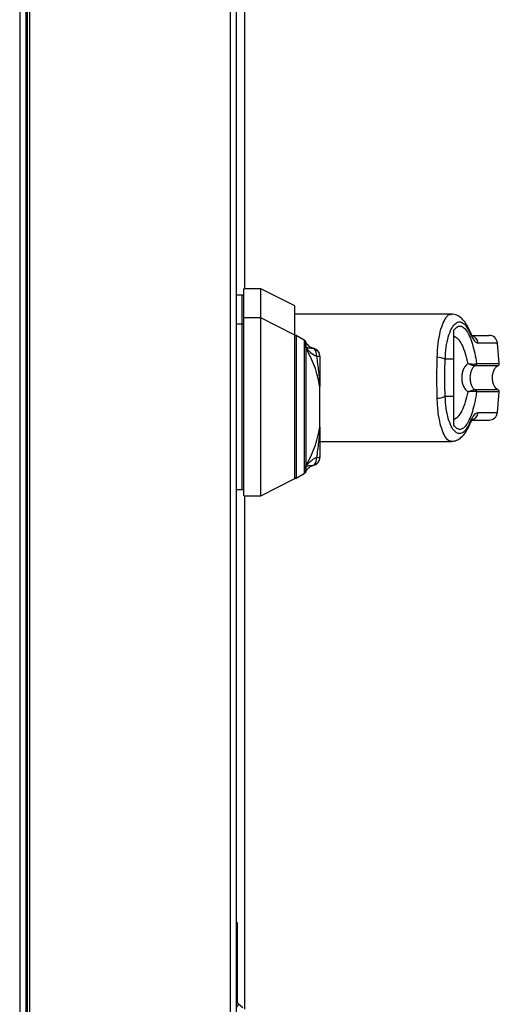
# Model space of a CAD drawing. Units: inches. Extents: x 0.3 to 10.6, y 0.4 to 8.2.
# Drawn here: x 5.2 to 5.2, y 3.1 to 3.2 of the extents above; entities that cross this region are included whole.
import ezdxf

# ---------------------------------------------------------------- set-up
doc = ezdxf.new("R2010")
doc.units = ezdxf.units.IN
doc.header["$MEASUREMENT"] = 0

msp = doc.modelspace()

# ---------------------------------------------------------------- linework, layer by layer
at = {"color": 7, "linetype": 'Continuous', "lineweight": 25}
for p, q in [((5.201122620213058, 3.315350777836513), (5.201122620213058, 3.200686581449297)), ((5.176558750422608, 3.289115150231148), (5.176558750422608, 2.832438679642913)), ((5.177264632775549, 2.832286574558346), (5.177264632775549, 3.289267255315714)), ((5.17741673786012, 2.832757162793645), (5.177416737860121, 3.288796667080424)), ((5.177652031977767, 2.832286574558351), (5.177652031977767, 3.289267255315719)), ((5.199534384918945, 3.289267255315719), (5.199534384918944, 2.832286574558351)), ((5.200240267271885, 2.832438679642917), (5.200240267271885, 3.289115150231152)), ((5.202897979175567, 3.200686581449297), (5.201045269587795, 3.200686581449297)), ((5.201045269587795, 3.197503640272844), (5.201045269587795, 3.200686581449298)), ((5.206603398351112, 3.198798576078313), (5.202897979175567, 3.200686581449297)), ((5.202897979175567, 3.197503640272826), (5.202897979175567, 3.200686581449297)), ((5.200813680889324, 3.199991815353883), (5.200240267271888, 3.199991815353883)), ((5.201045269587795, 3.199991815353883), (5.200813680889324, 3.199991815353883)), ((5.200813680889324, 3.199991815353883), (5.200813680889324, 3.196808874177435)), ((5.206603398351112, 3.195615634901861), (5.206603398351112, 3.198798576078313)), ((5.223704855419646, 3.19790751706764), (5.206603398351112, 3.19790751706764)), ((5.200813680889287, 3.196808874177435), (5.200240267271885, 3.196808874177435)), ((5.201045269587794, 3.196808874177435), (5.200813680889286, 3.196808874177435)), ((5.200813680889287, 3.196808874177435), (5.200813680889287, 3.178744955696657)), ((5.200813680889286, 3.196808874177435), (5.200813680889286, 3.187776914937046)), ((5.20289797917553, 3.19750364027285), (5.201045269587759, 3.19750364027285)), ((5.201045269587759, 3.178050189601243), (5.201045269587759, 3.19750364027285)), ((5.206603398351074, 3.195615634901865), (5.20289797917553, 3.19750364027285)), ((5.20289797917553, 3.187776914937046), (5.20289797917553, 3.19750364027285)), ((5.223972550736477, 3.192978284616219), (5.223972550736476, 3.196148972679129)), ((5.206603398351074, 3.187776914937046), (5.206603398351074, 3.195615634901865)), ((5.20761819034342, 3.195065040255126), (5.206742351570158, 3.195570706006636)), ((5.207794065107715, 3.194258225932631), (5.207794065105493, 3.194840073451181)), ((5.228931506501055, 3.192514292954976), (5.228736256346894, 3.194746012429147)), ((5.208658956746337, 3.194175716930496), (5.208658956746337, 3.194145569040853)), ((5.20935691576129, 3.193258918532396), (5.20935691576129, 3.193271458257063)), ((5.223972550736477, 3.192978284616219), (5.223018490702561, 3.192978284616221)), ((5.226391409406526, 3.192491530096158), (5.226456596433524, 3.192514292954976)), ((5.226331131214055, 3.192286090610843), (5.226284514518048, 3.192280339781707)), ((5.209334930949635, 3.19002181228138), (5.209334742373104, 3.18999107980963)), ((5.209334742373104, 3.185562750063407), (5.209334742373104, 3.189991079810686)), ((5.209334930949635, 3.190021812281368), (5.20935691576129, 3.190316743140569)), ((5.209336607650057, 3.185576373933121), (5.209336607650057, 3.189977455940972)), ((5.226331131214055, 3.189633621616145), (5.226284514518048, 3.189639372445281)), ((5.226456596433524, 3.189405419272011), (5.226391409406526, 3.18942818213083)), ((5.228736256346894, 3.187173699797841), (5.228931506501054, 3.189405419272012)), ((5.223018490702561, 3.188941427610772), (5.223972550736476, 3.18894142761077)), ((5.223972550736476, 3.185770739288313), (5.223972550736476, 3.18894142761077)), ((5.200813680889286, 3.187776914937046), (5.200813680889286, 3.178744955696657)), ((5.20289797917553, 3.178050189601243), (5.20289797917553, 3.187776914937046)), ((5.206603398351074, 3.179938194972227), (5.206603398351074, 3.187776914937046)), ((5.209334742373104, 3.185562750064463), (5.209334930949635, 3.185532017592715)), ((5.20935691576129, 3.185237086733524), (5.209334930949635, 3.185532017592716)), ((5.20935691576129, 3.18401219515935), (5.223704849789293, 3.18401219515935)), ((5.20935691576129, 3.182284003026424), (5.20935691576129, 3.182294911341711)), ((5.207794065105493, 3.180713756422912), (5.207794065107715, 3.181295603941462)), ((5.208658956746337, 3.18140826083324), (5.208658956746337, 3.181378112943597)), ((5.20289797917553, 3.178050189601243), (5.206603398351074, 3.179938194972227)), ((5.206742351570158, 3.179983123867458), (5.20761819034342, 3.180488789618968)), ((5.200240267271885, 3.178744955696657), (5.200813680889287, 3.178744955696657)), ((5.200813680889286, 3.178744955696657), (5.201045269587759, 3.178744955696657)), ((5.201045269587759, 3.178050189601243), (5.20289797917553, 3.178050189601243)), ((5.201122620213058, 3.178050189601238), (5.201122620213058, 3.121978528307339)), ((5.200357914330698, 3.131405769353805), (5.200240267271885, 3.131405769353805)), ((5.200357914330698, 3.122696264341873), (5.200357914330698, 3.131405769353805)), ((5.200917998553511, 3.122140070776709), (5.200447410318216, 3.122511585628831))]:
    msp.add_line(p, q, dxfattribs=at)
at = {"color": 8, "linetype": 'Continuous', "lineweight": 25}
for p, q in [((5.206742351570158, 3.195570706006636), (5.206742351570158, 3.179983123867458)), ((5.20761819034342, 3.195065040255126), (5.20761819034342, 3.180488789618968)), ((5.207788925425542, 3.194893413870755), (5.207788925425542, 3.180660416003338)), ((5.228736256346894, 3.194746012429147), (5.226620452134766, 3.194746012429146)), ((5.226456596433524, 3.192514292954976), (5.228931506501055, 3.192514292954976)), ((5.226331131214055, 3.192286090610843), (5.228802591904891, 3.192286090610843)), ((5.228802592036306, 3.189633621616145), (5.226331131214055, 3.189633621616145)), ((5.228931506501054, 3.189405419272012), (5.226456596433524, 3.189405419272011)), ((5.226620452134766, 3.187173699797841), (5.228736256346894, 3.187173699797841)), ((5.200240267271885, 3.122696264341873), (5.200357914330698, 3.122696264341873)), ((5.200447410318216, 3.122511585628831), (5.200240267271885, 3.122249202900201))]:
    msp.add_line(p, q, dxfattribs=at)
at = {"color": 8, "linetype": 'Continuous', "lineweight": 25, "flags": 128}
for points in [[(5.225719570598716, 3.195857638181813), (5.225715219135338, 3.196009527693551), (5.225676496282004, 3.196143939583109)], [(5.225676358329563, 3.185775451978879), (5.225715219135334, 3.185910184533446), (5.225719570598716, 3.18606207404518)], [(5.209336492906272, 3.185554888716898), (5.20933710330385, 3.185547396661809), (5.209334931123444, 3.185532018184021)]]:
    msp.add_lwpolyline(points, dxfattribs=at)
at = {"color": 7, "linetype": 'Continuous', "lineweight": 25}
for centre, radius, start, end in [((5.206696033830464, 3.195490481328193), 9.263547938953565e-05, 60.0000000000863, 180), ((5.207386601644949, 3.194663916862914), 0.0004631773969428477, 29.70167354256465, 60.00000000009904), ((5.227813426612672, 3.194665275289038), 0.0009263547938867212, 4.999999999971303, 90), ((5.208439797121231, 3.193255012520696), 0.0009171269578805126, 0.2440214618276333, 76.1746422366279), ((5.222216601483612, 3.191616794365068), 0.001580089245407782, 59.50280656470042, 92.26066961006363), ((5.226224813988747, 3.192493135064169), 0.0002327461235987329, 297.1804761597427, 5.215699021660875), ((5.228700799067497, 3.192494108669949), 0.0002315886984726232, 296.0746703028904, 5.000000000116328), ((5.226169379420996, 3.192471263719267), 0.000222953000667352, 301.0917293864772, 5.215372407227947), ((5.226169379420996, 3.189448448507722), 0.0002229530006663868, 354.7846275929794, 58.90827061397347), ((5.226224813988742, 3.189426577162816), 0.0002327461236031318, 354.7843009789837, 62.81952383958522), ((5.228700799067497, 3.189425603557039), 0.000231588698471867, 354.9999999999747, 63.92532969735614), ((5.222216601483614, 3.190302917861924), 0.001580089245405668, 267.7393303898374, 300.4971934352776), ((5.227813426612672, 3.187254436937949), 0.0009263547938867212, 270.0000000000008, 355.0000000000295), ((5.208439797121231, 3.182298817353396), 0.0009171269578803455, 283.8253577633795, 359.7559785382286), ((5.195719212007746, 3.187545326238575), 0.01389532190829028, 330.2983264574505, 331.1514610140734), ((5.206696033830464, 3.180063348545899), 9.263547938953565e-05, 180, 300.0000000001892), ((5.207386601644949, 3.180889913011179), 0.000463177396942592, 299.9999999999292, 330.2983264574362), ((5.200593208448344, 3.122696264341873), 0.0002352941176476487, 180, 231.7099999998422)]:
    msp.add_arc(centre, radius, start, end, dxfattribs=at)
at = {"color": 8, "linetype": 'Continuous', "lineweight": 25}
for centre, radius, start, end in [((5.225704884778128, 3.194675896880234), 0.0009182482097662595, 4.379250758552145, 75.16478955220242), ((5.225703193172031, 3.18724576685137), 0.000920085683467885, 281.4909144730203, 355.5076229861189)]:
    msp.add_arc(centre, radius, start, end, dxfattribs=at)
for points, knots in [([(5.222154273454939, 3.193195653839592), (5.22218254304892, 3.193710557643358), (5.222239166702893, 3.194741903719096), (5.222476622351797, 3.196024273669264), (5.22279554870213, 3.197027440174111), (5.223179189798699, 3.197655400517116), (5.223491954720838, 3.197935732564132), (5.223669228975139, 3.197882631282464), (5.223704855419646, 3.197871959626436)], [0, 0, 0, 0, 0.1901387518729702, 0.3808456145713988, 0.571522737396181, 0.7616403827270716, 0.9520973549643335, 1, 1, 1, 1]), ([(5.223704849789293, 3.184047296399254), (5.223669767880276, 3.184036733825723), (5.223493280254229, 3.183983596366005), (5.223180718216319, 3.184262554795735), (5.222796883746595, 3.184889008573291), (5.222477995091343, 3.185890456403446), (5.222239782879941, 3.187171936135164), (5.222182857419662, 3.188205217245593), (5.222154273454938, 3.188724058387402)], [0, 0, 0, 0, 0.04717215168131409, 0.2373103773158927, 0.4281063677536748, 0.6183899438731051, 0.8083822541147175, 0.9999999999999999, 0.9999999999999999, 0.9999999999999999, 0.9999999999999999])]:
    msp.add_open_spline(points, degree=3, knots=knots, dxfattribs=at)
at = {"color": 7, "linetype": 'Continuous', "lineweight": 25}
for points, knots in [([(5.225676495072846, 3.196143942396165), (5.225555765693127, 3.196395392940873), (5.225315847630328, 3.196895085126125), (5.224846740038021, 3.197454229035168), (5.224302347942431, 3.197834686326012), (5.22390232749335, 3.197883573836078), (5.22370575860125, 3.197907597017176)], [0, 0, 0, 0, 0.2560441693331366, 0.5088208126327967, 0.7586359674737806, 1, 1, 1, 1]), ([(5.223018490702561, 3.192978284616221), (5.223048069276216, 3.193430899538479), (5.223107075832727, 3.194333825024324), (5.223350958706892, 3.195447573573782), (5.223675158123073, 3.196307029789077), (5.224063036251504, 3.196865390835699), (5.224483950631984, 3.197107578776174), (5.224913763356197, 3.197018919796562), (5.22533575463019, 3.196628167710817), (5.225591838956047, 3.196114065768302), (5.225719570598716, 3.195857638181813)], [0, 0, 0, 0, 0.1249878645519049, 0.2493393893473089, 0.3739734521709369, 0.4993286386698145, 0.6244389588314385, 0.7496471746399521, 0.8751271577314839, 1, 1, 1, 1]), ([(5.223972550736476, 3.196148972938675), (5.224082374789413, 3.196281489438678), (5.22430235745908, 3.196546926131882), (5.224660258488459, 3.196636131648758), (5.225019323428929, 3.196495681680738), (5.225368940332518, 3.196109005667611), (5.225697940074721, 3.195493849716952), (5.225995182577791, 3.194668390279587), (5.226257129711207, 3.193670299833854), (5.226390106168691, 3.192899636448033), (5.226456596433524, 3.192514292954976)], [0, 0, 0, 0, 0.1248572941076422, 0.2500949486993714, 0.3746947887189996, 0.4999282817452883, 0.6246872403134897, 0.7495440465901716, 0.874768188395395, 1, 1, 1, 1]), ([(5.225927762674108, 3.195583150420852), (5.225939626416037, 3.195579946637913), (5.225974858080203, 3.195570432388088), (5.225858234543052, 3.19574186636188), (5.225739595985726, 3.196004337893134), (5.22567651597229, 3.196143893768483)], [0, 0, 0, 0, 0.1920845746959337, 0.5704321003984857, 0.9999999999999999, 0.9999999999999999, 0.9999999999999999, 0.9999999999999999]), ([(5.225719570598716, 3.195857638181813), (5.225879259558301, 3.195537298200517), (5.226198341786089, 3.194897211402107), (5.226479835638034, 3.194796380940494), (5.226620452134766, 3.194746012429146)], [0, 0, 0, 0, 0.500463346678839, 1, 1, 1, 1]), ([(5.207794065106214, 3.194840073451636), (5.207850423264742, 3.194753500847705), (5.207952581922465, 3.19459657341707), (5.208164614880147, 3.194405590893542), (5.208394921431669, 3.194259574208026), (5.208573301044384, 3.194202921071653), (5.208658956746337, 3.194175716930496)], [0, 0, 0, 0, 0.275745567542848, 0.4998352996051694, 0.7598270460801695, 1, 1, 1, 1]), ([(5.223972550736345, 3.195550219784746), (5.22412332601523, 3.195462438510673), (5.224424432181051, 3.195287134687244), (5.224847189271187, 3.19460622818479), (5.225217775839259, 3.193681922626087), (5.225404452004354, 3.192892824165726), (5.225494111858294, 3.192513823168659)], [0, 0, 0, 0, 0.2509708904829303, 0.501202074536539, 0.7604292485896937, 1, 1, 1, 1]), ([(5.225939407531984, 3.195591630082924), (5.226275532072163, 3.195591630082924), (5.22702671280558, 3.195591630082924), (5.22767081156188, 3.195591630082924), (5.227765892792998, 3.195591630082924), (5.227813426612672, 3.195591630082924)], [0, 0, 0, 0, 0.2882422357802581, 0.644171990419848, 1, 1, 1, 1]), ([(5.209334742373799, 3.189991079810285), (5.209175277204328, 3.190750506466745), (5.208856834604191, 3.192267037003768), (5.208147959697781, 3.193595174405762), (5.20779406511447, 3.194258225993859)], [0, 0, 0, 0, 0.5007658190323293, 1, 1, 1, 1]), ([(5.207794065105012, 3.19425822590814), (5.207956152000741, 3.194077033082878), (5.208270349074995, 3.193725800151205), (5.208740984903366, 3.193441271869088), (5.208968830754709, 3.193303525049228)], [0, 0, 0, 0, 0.5158765278607191, 1, 1, 1, 1]), ([(5.208658956746337, 3.194145569040853), (5.208472290300925, 3.194161761276859), (5.208280215537695, 3.194178422653198), (5.208129577354426, 3.194199883883198), (5.208094218236684, 3.194204976824856), (5.208030610207506, 3.194214647810929), (5.207916298875563, 3.194232898588779), (5.207842863756828, 3.194248114635017), (5.207794065105012, 3.19425822590814)], [0, 0, 0, 0, 0.4954866044663132, 0.5098424198629838, 0.5358001276696004, 0.6228312252230684, 0.7493661339004188, 1, 1, 1, 1]), ([(5.20935691576129, 3.193271458257076), (5.209346117321638, 3.193379843335313), (5.209325691393858, 3.193584860527765), (5.209170208188727, 3.193857107987015), (5.208948942491507, 3.194071070507787), (5.208754894507947, 3.194141096113017), (5.208658956746337, 3.194175716930496)], [0, 0, 0, 0, 0.2640181783610918, 0.499406990005512, 0.7525056845465691, 1, 1, 1, 1]), ([(5.208968830754681, 3.193303525048804), (5.208970401968936, 3.193396691926973), (5.20897362471964, 3.193587788475968), (5.208910975965566, 3.193842471337699), (5.208805376352137, 3.19404498244259), (5.208706945535157, 3.194112601946073), (5.208658956746337, 3.194145569040853)], [0, 0, 0, 0, 0.2437691278553109, 0.5000000000000134, 0.7562308721447715, 1, 1, 1, 1]), ([(5.208968830755271, 3.193303525048779), (5.20904653087224, 3.192750837813994), (5.20916348465163, 3.191918936094289), (5.209275894535632, 3.190812495612569), (5.209315426651228, 3.190283025131039), (5.20933492973516, 3.190021812011399)], [0, 0, 0, 0, 0.5007203551145399, 0.7536814644776322, 1, 1, 1, 1]), ([(5.20935691576129, 3.193258918532383), (5.209350209400835, 3.193263948254388), (5.209338681051102, 3.193272594433599), (5.209253061781443, 3.193285020000087), (5.209137067712202, 3.193295354540994), (5.209023168906761, 3.19330088609062), (5.208968830754681, 3.193303525048804)], [0, 0, 0, 0, 0.2908383408383989, 0.4999561434069739, 0.7614421062596142, 1, 1, 1, 1]), ([(5.20935691576129, 3.190316743140569), (5.20935691576129, 3.19079102672329), (5.20935691576129, 3.191739073500329), (5.20935691576129, 3.192752488944913), (5.20935691576129, 3.193258918532383)], [0, 0, 0, 0, 0.50027445291446, 1, 1, 1, 1]), ([(5.22212410189244, 3.190959856113496), (5.222125240309, 3.191348829070897), (5.222127466360307, 3.192109423909446), (5.22214547469516, 3.192839125974407), (5.222154273454939, 3.193195653839592)], [0, 0, 0, 0, 0.5114062542711664, 1, 1, 1, 1]), ([(5.223018490702561, 3.188941427610772), (5.223010319675139, 3.189271555612887), (5.222993968784891, 3.189932168587361), (5.222988775474542, 3.190961242842952), (5.222994015071455, 3.191989748948551), (5.223010328359151, 3.192648619262227), (5.223018490702561, 3.192978284616221)], [0, 0, 0, 0, 0.250191991354043, 0.5006545174572403, 0.7501527966102279, 0.9999999999999999, 0.9999999999999999, 0.9999999999999999, 0.9999999999999999]), ([(5.223972550736476, 3.18894142761077), (5.223972550736476, 3.189357824313598), (5.223972550736475, 3.190202717500322), (5.223972550736476, 3.191576377352248), (5.223972550736477, 3.192492115042852), (5.223972550736477, 3.192978284616219)], [0, 0, 0, 0, 0.3131155592611133, 0.6353297249493176, 0.9999999999999999, 0.9999999999999999, 0.9999999999999999, 0.9999999999999999]), ([(5.225494110945195, 3.192513823024933), (5.225390188949927, 3.19241301397751), (5.225183311068545, 3.192212333052352), (5.224981305362465, 3.191824020209391), (5.224852804121492, 3.191402691341473), (5.224837322346454, 3.191107549266961), (5.224829575053288, 3.190959856113499)], [0, 0, 0, 0, 0.2511406417896521, 0.4999465586489084, 0.7497663802257603, 1, 1, 1, 1]), ([(5.225494110945195, 3.192513823024933), (5.225585751442106, 3.192500508572869), (5.225769494350917, 3.192473812557091), (5.226024131795495, 3.192457228898922), (5.226248062884613, 3.192456822334989), (5.226343331989082, 3.192479889356641), (5.226391409406526, 3.192491530096158)], [0, 0, 0, 0, 0.246589339092308, 0.4944216146125565, 0.7448605902272538, 1, 1, 1, 1]), ([(5.225494110945195, 3.192513823024933), (5.225578952444192, 3.192480690419819), (5.225748453546204, 3.19241449624426), (5.225976558775267, 3.192337375664639), (5.226169320624405, 3.192281012709076), (5.226245855508537, 3.192280565615775), (5.226284514518048, 3.192280339781707)], [0, 0, 0, 0, 0.2484815077852012, 0.4964302835020708, 0.7456387805374612, 1, 1, 1, 1]), ([(5.226284513891695, 3.192280340251762), (5.22624461598802, 3.192255875229079), (5.226159986161951, 3.192203981008489), (5.226013470752155, 3.192048323537347), (5.225865042244637, 3.191783994771169), (5.225756173000338, 3.191394318764928), (5.225718340049434, 3.19095975198093), (5.225756252921052, 3.190524900287638), (5.225865206803502, 3.190135206211062), (5.226013790707799, 3.189870982988209), (5.226160173207199, 3.189715608042327), (5.226244614910593, 3.189663836790254), (5.226284515234631, 3.189639373880927)], [0, 0, 0, 0, 0.04677499287403728, 0.09921723064853108, 0.2197674329587102, 0.355759804879331, 0.5000986992805663, 0.6442400789522353, 0.7805353850207015, 0.901008569192837, 0.953224650766119, 1, 1, 1, 1]), ([(5.228802592049719, 3.189633621616145), (5.228746414214536, 3.189667357938744), (5.228613663971769, 3.189747078081042), (5.228436278562889, 3.189960788815536), (5.228273796412095, 3.190285442921451), (5.228173926684836, 3.190725234942521), (5.228174935987967, 3.191228051701102), (5.228295990012782, 3.191701857530265), (5.228503453016581, 3.19208298308222), (5.228712273874528, 3.192224766947528), (5.228802592049719, 3.192286090610844)], [0, 0, 0, 0, 0.06382248460808217, 0.150814823992171, 0.2682751080888181, 0.4177765148047933, 0.5877661485540133, 0.7539279618638342, 0.8935701267182563, 1, 1, 1, 1]), ([(5.222154273454938, 3.188724058387402), (5.22214547469516, 3.189080586251939), (5.222127466360275, 3.189810288316876), (5.222125240308991, 3.19057088315543), (5.22212410189244, 3.190959856113496)], [0, 0, 0, 0, 0.4885937448563994, 0.9999999999999999, 0.9999999999999999, 0.9999999999999999, 0.9999999999999999]), ([(5.224829575053288, 3.190959856113499), (5.224837279572209, 3.190812605808464), (5.224852718567207, 3.19051753265123), (5.224981339685891, 3.190095248278223), (5.225183807103476, 3.189706633763896), (5.225390804782768, 3.189506012876402), (5.225494110747842, 3.189405889365511)], [0, 0, 0, 0, 0.2494873086021095, 0.4999446882065091, 0.7504382814662568, 1, 1, 1, 1]), ([(5.226456596433524, 3.189405419272011), (5.226390325890091, 3.189021238171341), (5.226257557011095, 3.188251555422029), (5.2259960024498, 3.187254011004809), (5.225698616295591, 3.186427321578495), (5.225369409529508, 3.185811283379495), (5.225019471290841, 3.18542412706137), (5.224660351436951, 3.18528357422296), (5.224302397796375, 3.185372747277532), (5.224082388438695, 3.185638209596171), (5.223972550760474, 3.185770739253281)], [0, 0, 0, 0, 0.1248486316532528, 0.2501264062470602, 0.3749303580864611, 0.4999994794223001, 0.6252528947670258, 0.7498758287374385, 0.8751277739836215, 1, 1, 1, 1]), ([(5.225494110945247, 3.189405889201443), (5.225404668054765, 3.189027661848072), (5.225218473190552, 3.188240299204467), (5.224848491074747, 3.187316222802564), (5.224425617621731, 3.186633576107095), (5.22412382773082, 3.186457668073865), (5.223972552438548, 3.186369492359762)], [0, 0, 0, 0, 0.2390656428803013, 0.4976672228916106, 0.7482005197524949, 1, 1, 1, 1]), ([(5.226284514518047, 3.189639372445281), (5.226245833140858, 3.189639143996979), (5.226169279178151, 3.189638691877014), (5.225976485944285, 3.189582312706514), (5.225748411848262, 3.18950520021225), (5.225578938505256, 3.189439016534998), (5.225494110945195, 3.189405889202065)], [0, 0, 0, 0, 0.2544860090118324, 0.5036509519093398, 0.7515592839471527, 1, 1, 1, 1]), ([(5.226391409406525, 3.189428182130831), (5.226343304467273, 3.189439827191249), (5.226248012348151, 3.189462895144391), (5.226024049454957, 3.189462479392547), (5.225769448722461, 3.189445893905492), (5.22558573626276, 3.189419201736553), (5.225494110945195, 3.189405889202065)], [0, 0, 0, 0, 0.2552649486571839, 0.50565988176993, 0.7534512880003097, 1, 1, 1, 1]), ([(5.225719570598716, 3.18606207404518), (5.225591838956046, 3.185805646458689), (5.225335754630189, 3.185291544516168), (5.224913763356197, 3.184900792430426), (5.224483950631984, 3.184812133450814), (5.224063036251504, 3.185054321391289), (5.223675158123073, 3.185612682437911), (5.223350958706892, 3.186472138653206), (5.223107075832726, 3.187585887202665), (5.223048069276215, 3.188488812688512), (5.223018490702561, 3.188941427610772)], [0, 0, 0, 0, 0.124872842268281, 0.2503528253597664, 0.3755610411682662, 0.5006713613298789, 0.6260265478287343, 0.7506606106523428, 0.8750121354477373, 1, 1, 1, 1]), ([(5.225719570598716, 3.186062074045181), (5.225878806237816, 3.186381627365898), (5.226197870678396, 3.187021924362764), (5.22647941717798, 3.18712304532258), (5.226620452134766, 3.187173699797841)], [0, 0, 0, 0, 0.4990704661767473, 1, 1, 1, 1]), ([(5.225676515972286, 3.185775818458504), (5.2257289723805, 3.185890533760715), (5.225837090280556, 3.186126973463733), (5.225953462928576, 3.186318790300068), (5.225920002237093, 3.186313820524437), (5.225903744673761, 3.186311405857002)], [0, 0, 0, 0, 0.3263838757738281, 0.6727097882392893, 1, 1, 1, 1]), ([(5.225927649211934, 3.186328082144064), (5.226268120188223, 3.186328082144064), (5.227023826116707, 3.186328082144064), (5.227670964735998, 3.186328082144064), (5.227765943846167, 3.186328082144064), (5.227813426612672, 3.186328082144064)], [0, 0, 0, 0, 0.2907964858112645, 0.6454489328459689, 1, 1, 1, 1]), ([(5.20779406511447, 3.181295603880235), (5.208147959697781, 3.181958655468331), (5.208856834604192, 3.183286792870326), (5.209175277204328, 3.184803323407349), (5.209334742373799, 3.185562750063808)], [0, 0, 0, 0, 0.4992341809676345, 1, 1, 1, 1]), ([(5.2093349295291, 3.185532017805365), (5.209315472358333, 3.185271381704787), (5.209275862681643, 3.184740795228448), (5.209163419798458, 3.183634276881055), (5.209046371869144, 3.182801799056507), (5.208968830755271, 3.182250304825314)], [0, 0, 0, 0, 0.2457844503711616, 0.5003524268980256, 1, 1, 1, 1]), ([(5.20935691576129, 3.182294911341711), (5.20935691576129, 3.182798178574981), (5.20935691576129, 3.183675508152565), (5.20935691576129, 3.184656007732831), (5.20935691576129, 3.185117229143299), (5.20935691576129, 3.185237086733524)], [0, 0, 0, 0, 0.4989423635017753, 0.8697901712473719, 1, 1, 1, 1]), ([(5.20935691576129, 3.184895054354633), (5.209356915710485, 3.184937962328918), (5.209356915651217, 3.184988018227718), (5.209356915649145, 3.185076561725226), (5.209356915764445, 3.185139559829761), (5.209356915762474, 3.185200461812997), (5.20935691576129, 3.185237086733524)], [0, 0, 0, 0, 0.499819719481989, 0.5830833478664936, 0.749276814324075, 1, 1, 1, 1]), ([(5.223705758601245, 3.184012115209814), (5.223852851219665, 3.184025898903322), (5.224190673610581, 3.184057555422503), (5.224684843050128, 3.184332794741255), (5.225220791327906, 3.18486306653378), (5.225517463755195, 3.185457254985236), (5.225676495072835, 3.185775769830803)], [0, 0, 0, 0, 0.175478568244806, 0.4030153933997916, 0.6799862748750544, 1, 1, 1, 1]), ([(5.208968830754709, 3.182250304824865), (5.208889736495276, 3.182209086008954), (5.20864881813012, 3.182083534928327), (5.208381955474477, 3.181877041350813), (5.208164396163764, 3.181684525622041), (5.208029828779329, 3.181554171684122), (5.207933589215274, 3.181453809328315), (5.207862760341358, 3.181375151461862), (5.207828145048309, 3.181335485937449), (5.20781103816146, 3.181315571614096), (5.207802534887962, 3.181305594360134), (5.207798013936745, 3.181300268793292), (5.207795687062958, 3.181297521412746), (5.207794507205024, 3.181296126704508), (5.207794193944399, 3.181295756309737), (5.207794102759737, 3.181295648489805), (5.207794074729954, 3.181295615346716), (5.207794065105012, 3.181295603965953)], [0, 0, 0, 0, 0.1592661786066559, 0.4851192444263235, 0.6426172865930098, 0.7404020169651704, 0.8696204870327267, 0.9346634141734791, 0.9672947536454269, 0.9836380936024253, 0.9918167051891728, 0.9959077517549011, 0.9989057186703949, 0.9996909377940211, 0.9999049899709951, 0.9999673751989814, 0.9999999999999999, 0.9999999999999999, 0.9999999999999999, 0.9999999999999999]), ([(5.208658956746337, 3.181378112943597), (5.208754788431043, 3.18141268379745), (5.208948623704112, 3.181482609009736), (5.209169905111136, 3.181696337266643), (5.209325618584492, 3.18196860959906), (5.209346091773703, 3.18217385843676), (5.20935691576129, 3.182282371617017)], [0, 0, 0, 0, 0.247215825359496, 0.5000344840251322, 0.7356728117660306, 1, 1, 1, 1]), ([(5.208658956746337, 3.18140826083324), (5.208706945535156, 3.18144122792802), (5.208805376352137, 3.181508847431504), (5.208910975965566, 3.181711358536394), (5.208973624719639, 3.181966041398125), (5.208970401968936, 3.18215713794712), (5.208968830754681, 3.182250304825289)], [0, 0, 0, 0, 0.2437691278552383, 0.499999999999958, 0.7562308721446517, 1, 1, 1, 1]), ([(5.208968830754681, 3.182250304825289), (5.209023171120107, 3.18225294385947), (5.209137069745331, 3.182258475334327), (5.209253065730474, 3.182268810303133), (5.20933868241729, 3.182281235791581), (5.209350210154781, 3.182289881937452), (5.20935691576129, 3.182294911341711)], [0, 0, 0, 0, 0.2385679723204615, 0.5000438229860457, 0.7091788916083502, 0.9999999999999999, 0.9999999999999999, 0.9999999999999999, 0.9999999999999999]), ([(5.207794065105012, 3.181295603965953), (5.20789638097105, 3.181316370085383), (5.208099634838308, 3.181357622671571), (5.208473360610195, 3.181391457902741), (5.208658956746337, 3.18140826083324)], [0, 0, 0, 0, 0.5033895168504995, 1, 1, 1, 1]), ([(5.208658956746337, 3.181378112943597), (5.208573298071371, 3.181350907702775), (5.208394918495048, 3.181294254254266), (5.20816460827287, 3.181148234176252), (5.207952578451669, 3.180957252537172), (5.207850420254379, 3.180800324904013), (5.207794065106214, 3.180713756422457)], [0, 0, 0, 0, 0.2401813354826625, 0.5001646929653818, 0.7242679145332056, 1, 1, 1, 1])]:
    msp.add_open_spline(points, degree=3, knots=knots, dxfattribs=at)

doc.saveas('drawing.dxf')
